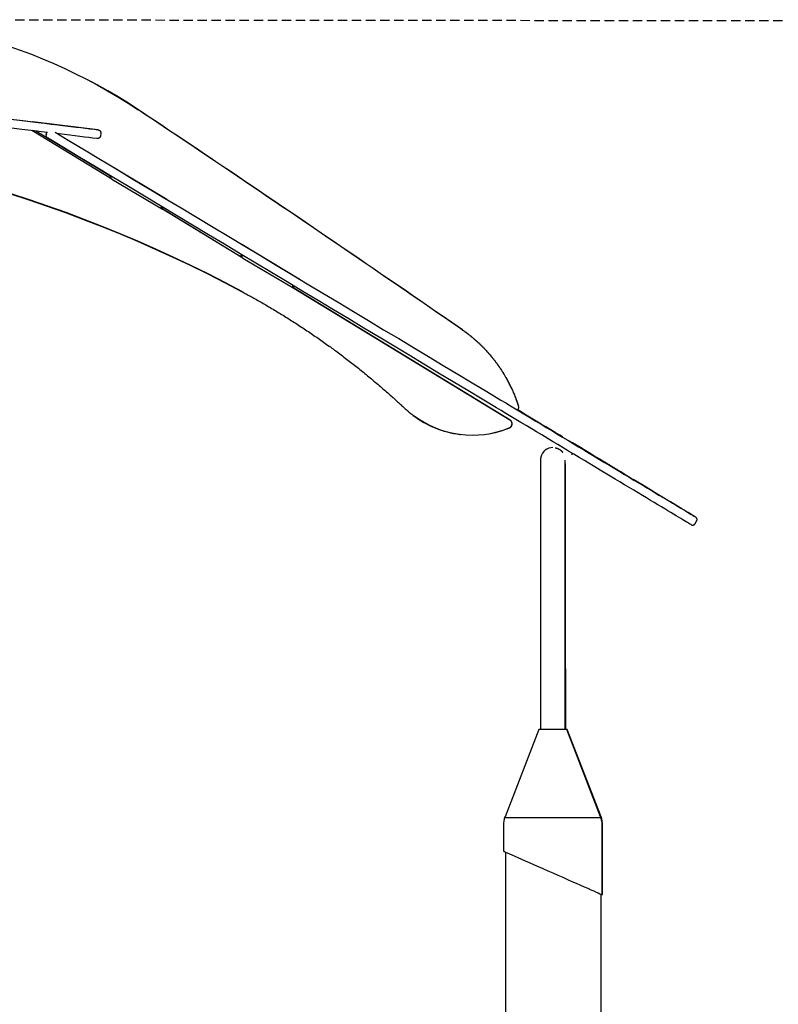
# Model space of a CAD drawing. Extents: x -4389 to 14923, y -2983 to 3258.
# Drawn here: x 7177 to 8206, y 1776 to 3111 of the extents above; entities that cross this region are included whole.
import ezdxf

# ---------------------------------------------------------------- set-up
doc = ezdxf.new("R2010")
doc.units = 0
doc.linetypes.add('DASHED', pattern=[19.05, 12.7, -6.35])

msp = doc.modelspace()

# ---------------------------------------------------------------- linework, layer by layer
at = {"linetype": 'DASHED'}
msp.add_line((6903.5, 3111.5), (13663.3, 3105.3), dxfattribs=at)
at = {"color": 7, "linetype": 'Continuous'}
for p, q in [((6849.2, 3015.4), (7205.5, 2971.6)), ((7337.5, 2989.1), (7337.6, 2989.1)), ((7337.9, 2989.1), (7337.8, 2989.1)), ((7194.2, 2973), (7194.1, 2973)), ((7282.7, 2962.1), (7194.2, 2973)), ((7301.4, 2895.1), (7193.1, 2961)), ((7299, 2899.7), (7198.6, 2960.1)), ((7212.7, 2956.7), (7213.8, 2958.5)), ((7286.6, 2957.6), (7286.1, 2953.7)), ((7298.2, 2914.7), (7298.4, 2914.6)), ((7298.4, 2914.6), (7376.3, 2867.8)), ((7299, 2900.2), (7299.3, 2896.4)), ((7300, 2899.5), (7300.4, 2895.8)), ((7301.4, 2895.1), (7370.5, 2854.3)), ((7376.3, 2867.8), (7376, 2867.9)), ((7369.4, 2854.9), (7369.2, 2858)), ((7369.7, 2854.7), (7369.5, 2857.8)), ((7370.8, 2854.3), (7370.4, 2854.3)), ((7479.3, 2788), (7370.5, 2854.3)), ((7370.8, 2854.3), (7370.6, 2857.1)), ((7477.1, 2789.5), (7370.8, 2854.3)), ((7477.6, 2806.9), (7477.9, 2806.7)), ((7477.9, 2806.7), (7555.8, 2759.9)), ((7476.8, 2793.3), (7477.2, 2789.3)), ((7477.9, 2792.6), (7478.2, 2788.7)), ((7479.3, 2788), (7548.4, 2747.2)), ((7555.8, 2759.9), (7555.5, 2760.1)), ((7547.3, 2747.8), (7547, 2751.1)), ((7547.6, 2747.6), (7547.3, 2750.9)), ((7548.7, 2746.8), (7548.4, 2750.3)), ((7841.9, 2568.3), (7548.4, 2747)), ((7841.7, 2568.3), (7548.4, 2746.8)), ((7840.8, 2557.6), (7840.9, 2557.6)), ((7841.1, 2557.6), (7841, 2557.6)), ((7774, 2548.8), (7774.7, 2548.7)), ((7926.2, 2520.9), (7926.3, 2523.1)), ((7883.2, 2467.7), (7883.1, 2242.7)), ((7916.8, 2242.7), (7916.9, 2467.7)), ((7917.3, 2242.7), (7917.2, 2467.7)), ((8093, 2427.7), (8095.1, 2431.1)), ((7883.1, 2159.1), (7883.1, 2148.3)), ((7916.8, 2148.3), (7916.8, 2159.1)), ((7917.4, 2148.3), (7917.4, 2159.1)), ((7880.9, 2148.3), (7835.1, 2029.8)), ((7899.9, 2148.3), (7880.9, 2148.3)), ((7918.9, 2148.3), (7899.9, 2148.3)), ((7964.8, 2029.8), (7918.9, 2148.3)), ((7919.5, 2148.3), (7918.9, 2148.3)), ((7965.4, 2029.8), (7919.5, 2148.3)), ((7832.9, 2018.3), (7832.9, 1983.3)), ((7834.9, 2029.1), (7964.9, 2029.1)), ((7966.9, 1924.3), (7966.9, 2018.3)), ((7967.5, 1924.3), (7967.5, 2018.3)), ((7835.7, 1982), (7835.7, 1640.5)), ((7965.7, 1557), (7965.7, 1924.8))]:
    msp.add_line(p, q, dxfattribs=at)
for points in [[(7161.6, 3075.6), (7177.1, 3070.2), (7192.4, 3064.5), (7207.6, 3058.4), (7222.7, 3052), (7237.6, 3045.2), (7252.4, 3038.2), (7267, 3030.8), (7281.5, 3023.1), (7295.8, 3015.1), (7309.9, 3006.7), (7323.8, 2998.1), (7337.5, 2989.1)], [(7337.8, 2989.1), (7324.1, 2998.1), (7310.2, 3006.7), (7296.1, 3015.1), (7281.8, 3023.1), (7273, 3027.8)], [(7777.1, 2690.5), (7770, 2695.5), (7762.7, 2700.5), (7755.5, 2705.5), (7748.1, 2710.5), (7740.7, 2715.7), (7733.1, 2720.9), (7725.4, 2726.2), (7717.4, 2731.7), (7709.3, 2737.3), (7701, 2743), (7692.4, 2748.9), (7683.7, 2754.9), (7674.7, 2761), (7665.6, 2767.3), (7656.2, 2773.7), (7646.6, 2780.3), (7636.8, 2787), (7626.8, 2793.8), (7616.7, 2800.7), (7606.4, 2807.7), (7596, 2814.8), (7585.6, 2821.9), (7575, 2829.1), (7564.5, 2836.3), (7553.9, 2843.4), (7543.4, 2850.6), (7532.9, 2857.7), (7522.5, 2864.8), (7512.1, 2871.8), (7501.8, 2878.8), (7491.6, 2885.7), (7481.5, 2892.5), (7471.6, 2899.2), (7461.8, 2905.8), (7452.1, 2912.3), (7442.6, 2918.7), (7433.2, 2925), (7423.9, 2931.3), (7414.8, 2937.4), (7405.9, 2943.4), (7397, 2949.3), (7388.3, 2955.2), (7379.7, 2960.9), (7371.2, 2966.6), (7362.7, 2972.3), (7354.3, 2977.9), (7345.9, 2983.5), (7337.6, 2989.1)], [(7777.4, 2690.5), (7770.2, 2695.5), (7763, 2700.5), (7755.7, 2705.5), (7748.4, 2710.5), (7740.9, 2715.7), (7733.3, 2720.9), (7725.6, 2726.2), (7717.7, 2731.7), (7709.6, 2737.3), (7701.2, 2743), (7692.7, 2748.9), (7683.9, 2754.9), (7675, 2761), (7665.8, 2767.3), (7656.4, 2773.7), (7646.8, 2780.3), (7637, 2787), (7627.1, 2793.8), (7616.9, 2800.7), (7606.6, 2807.7), (7596.3, 2814.8), (7585.8, 2821.9), (7575.3, 2829.1), (7564.8, 2836.3), (7554.2, 2843.4), (7543.7, 2850.6), (7533.2, 2857.7), (7522.7, 2864.8), (7512.4, 2871.8), (7502.1, 2878.8), (7491.9, 2885.7), (7481.8, 2892.5), (7471.9, 2899.2), (7462.1, 2905.8), (7452.4, 2912.3), (7442.9, 2918.7), (7433.5, 2925), (7424.2, 2931.3), (7415.1, 2937.4), (7406.2, 2943.4), (7397.3, 2949.3), (7388.6, 2955.2), (7380, 2960.9), (7371.5, 2966.6), (7363, 2972.3), (7354.6, 2977.9), (7346.2, 2983.5), (7337.9, 2989.1)], [(7160, 2977.2), (7180.9, 2974.6), (7201.5, 2972.1)], [(7201.5, 2972.1), (7210.5, 2971), (7219.1, 2969.9), (7224.2, 2969.3), (7228.4, 2968.8), (7231.5, 2968.4)], [(7231.5, 2968.4), (7238.9, 2967.5), (7246.1, 2966.6), (7253, 2965.8), (7259.5, 2965), (7265.8, 2964.2), (7271.7, 2963.5), (7277.4, 2962.8), (7282.7, 2962.1)], [(7200.1, 2960.2), (7179.5, 2962.7), (7158.5, 2965.3)], [(7214.4, 2958.4), (7206, 2959.5), (7200.1, 2960.2)], [(7224.5, 2958.9), (7242.4, 2948.2), (7264.4, 2934.9), (7286.4, 2921.7), (7308.4, 2908.5), (7330.3, 2895.3), (7352.2, 2882.2), (7374, 2869.1), (7395.7, 2856), (7417.4, 2843), (7439, 2830), (7460.5, 2817.1), (7481.9, 2804.2), (7503.3, 2791.4), (7524.5, 2778.6), (7545.7, 2765.9), (7566.8, 2753.2), (7587.7, 2740.6), (7608.6, 2728.1), (7629.3, 2715.6), (7649.9, 2703.3), (7670.4, 2690.9), (7690.8, 2678.7), (7711, 2666.5), (7731.2, 2654.4), (7751.1, 2642.4), (7771, 2630.5), (7790.7, 2618.7), (7810.2, 2606.9), (7829.6, 2595.3)], [(7230, 2956.5), (7228.1, 2956.7)], [(7281.2, 2950.2), (7275.9, 2950.9), (7270.3, 2951.6), (7264.3, 2952.3), (7258, 2953.1), (7251.5, 2953.9), (7244.6, 2954.7), (7237.5, 2955.6), (7230, 2956.5)], [(7286.1, 2953.7), (7286, 2953.5), (7286, 2953.4), (7286, 2953.2), (7285.9, 2953.1), (7285.9, 2952.9), (7285.8, 2952.8), (7285.8, 2952.6), (7285.7, 2952.5), (7285.7, 2952.3), (7285.6, 2952.2), (7285.5, 2952.1), (7285.4, 2951.9), (7285.3, 2951.8), (7285.2, 2951.7), (7285.1, 2951.6), (7285, 2951.5), (7284.9, 2951.3), (7284.7, 2951.2), (7284.6, 2951.1), (7284.5, 2951), (7284.4, 2950.9), (7284.2, 2950.9), (7284.1, 2950.8), (7283.9, 2950.7), (7283.8, 2950.6), (7283.6, 2950.5), (7283.5, 2950.5), (7283.3, 2950.4), (7283.1, 2950.4), (7283, 2950.3), (7282.8, 2950.3), (7282.6, 2950.3), (7282.5, 2950.2), (7282.3, 2950.2), (7282.1, 2950.2), (7281.9, 2950.2), (7281.8, 2950.2), (7281.6, 2950.2), (7281.4, 2950.2), (7281.2, 2950.2)], [(7282.7, 2962.1), (7282.9, 2962.1), (7283.1, 2962.1), (7283.3, 2962), (7283.5, 2962), (7283.7, 2961.9), (7283.9, 2961.8), (7284.1, 2961.8), (7284.2, 2961.7), (7284.4, 2961.6), (7284.6, 2961.5), (7284.8, 2961.4), (7284.9, 2961.3), (7285.1, 2961.2), (7285.2, 2961), (7285.4, 2960.9), (7285.5, 2960.7), (7285.6, 2960.6), (7285.8, 2960.5), (7285.9, 2960.3), (7286, 2960.2), (7286.1, 2960), (7286.2, 2959.8), (7286.2, 2959.7), (7286.3, 2959.5), (7286.4, 2959.4), (7286.4, 2959.2), (7286.5, 2959.1), (7286.5, 2959), (7286.5, 2958.8), (7286.6, 2958.7), (7286.6, 2958.6), (7286.6, 2958.4), (7286.6, 2958.3), (7286.6, 2958.2), (7286.6, 2958.1), (7286.6, 2958), (7286.6, 2957.9), (7286.6, 2957.8), (7286.6, 2957.7), (7286.6, 2957.6)], [(7823.4, 2585), (7804, 2596.6), (7784.5, 2608.4), (7764.8, 2620.2), (7745, 2632.1), (7725, 2644.1), (7704.9, 2656.2), (7684.6, 2668.4), (7664.2, 2680.6), (7643.7, 2693), (7623.1, 2705.4), (7602.4, 2717.8), (7581.5, 2730.4), (7560.6, 2742.9), (7539.5, 2755.6), (7518.4, 2768.3), (7497.1, 2781.1), (7475.8, 2793.9), (7454.3, 2806.8), (7432.8, 2819.7), (7411.2, 2832.7), (7389.5, 2845.7), (7367.8, 2858.8), (7346, 2871.9), (7324.1, 2885), (7302.2, 2898.2), (7280.3, 2911.4), (7258.2, 2924.6), (7236.2, 2937.9), (7214.1, 2951.2)], [(7164.1, 2875.2), (7189.1, 2867.1), (7213.9, 2858.6), (7238.7, 2849.8), (7263.3, 2840.6), (7287.8, 2831.1), (7312.1, 2821.2), (7336.4, 2810.9), (7360.4, 2800.3), (7384.3, 2789.4), (7408.1, 2778.2), (7431.7, 2766.6), (7455.2, 2754.6), (7478.4, 2742.4)], [(7479.1, 2742.3), (7455.8, 2754.5), (7432.4, 2766.5), (7408.8, 2778.1), (7385, 2789.3), (7361.1, 2800.3), (7337, 2810.8), (7312.8, 2821.1), (7288.5, 2831), (7264, 2840.5), (7239.4, 2849.7), (7214.6, 2858.5), (7189.8, 2867), (7164.8, 2875.2)], [(7478.4, 2742.4), (7479.8, 2741.6), (7481.1, 2740.9), (7482.5, 2740.1), (7483.9, 2739.4), (7485.3, 2738.6), (7486.8, 2737.8), (7488.2, 2737), (7489.7, 2736.2), (7491.3, 2735.4), (7492.8, 2734.5), (7494.4, 2733.6), (7496.1, 2732.7), (7497.8, 2731.7), (7499.5, 2730.7), (7501.3, 2729.7), (7503.1, 2728.7), (7504.9, 2727.7), (7506.8, 2726.6), (7508.7, 2725.5), (7510.6, 2724.4), (7512.5, 2723.3), (7514.4, 2722.1), (7516.4, 2721), (7518.4, 2719.8), (7520.3, 2718.6), (7522.3, 2717.5), (7524.2, 2716.3), (7526.1, 2715.1), (7528.1, 2713.9), (7530, 2712.8), (7532, 2711.6), (7533.9, 2710.4), (7535.8, 2709.2), (7537.8, 2708), (7539.7, 2706.8), (7541.6, 2705.6), (7543.5, 2704.4), (7545.5, 2703.1), (7547.4, 2701.9), (7549.3, 2700.7), (7551.2, 2699.5), (7553.1, 2698.2), (7555, 2697), (7556.9, 2695.7), (7558.8, 2694.5), (7560.7, 2693.2), (7562.6, 2692), (7564.5, 2690.7), (7566.4, 2689.5), (7568.3, 2688.2), (7570.2, 2686.9), (7572.1, 2685.7), (7573.9, 2684.4), (7575.8, 2683.1), (7577.7, 2681.8), (7579.6, 2680.5), (7581.4, 2679.2), (7583.3, 2677.9), (7585.2, 2676.6), (7587, 2675.3), (7588.9, 2674), (7590.7, 2672.7), (7592.6, 2671.4), (7594.4, 2670), (7596.3, 2668.7), (7598.1, 2667.4), (7600, 2666), (7601.8, 2664.7), (7603.6, 2663.3), (7605.5, 2662), (7607.3, 2660.6), (7609.1, 2659.3), (7610.9, 2657.9), (7612.8, 2656.6), (7614.6, 2655.2), (7616.4, 2653.8), (7618.2, 2652.4), (7620, 2651.1), (7621.8, 2649.7), (7623.6, 2648.3), (7625.4, 2646.9), (7627.2, 2645.5), (7629, 2644.1), (7630.8, 2642.7), (7632.6, 2641.3), (7634.4, 2639.9), (7636.2, 2638.5), (7637.9, 2637), (7639.7, 2635.6), (7641.5, 2634.2), (7643.3, 2632.8), (7645, 2631.3), (7646.8, 2629.9), (7648.6, 2628.4), (7650.3, 2627), (7652.1, 2625.5), (7653.8, 2624.1), (7655.6, 2622.6), (7657.3, 2621.2), (7659.1, 2619.7), (7660.8, 2618.2), (7662.5, 2616.8), (7664.3, 2615.3), (7666, 2613.8), (7667.7, 2612.3), (7669.4, 2610.8), (7671.1, 2609.4), (7672.8, 2607.9), (7674.5, 2606.4), (7676.1, 2605), (7677.8, 2603.6), (7679.3, 2602.2), (7680.9, 2600.8), (7682.4, 2599.5), (7683.8, 2598.2), (7685.3, 2596.9), (7686.6, 2595.6), (7688, 2594.4), (7689.3, 2593.2), (7690.6, 2592.1), (7691.8, 2590.9), (7693, 2589.8), (7694.1, 2588.8), (7695.3, 2587.7), (7696.4, 2586.7), (7697.5, 2585.6), (7698.6, 2584.6), (7699.7, 2583.6)], [(7853.5, 2587.1), (7853.3, 2587.7), (7853.1, 2588.4), (7852.9, 2589), (7852.6, 2589.7), (7852.4, 2590.4), (7852.2, 2591.1), (7851.9, 2591.8), (7851.7, 2592.5), (7851.4, 2593.2), (7851.2, 2593.9), (7850.9, 2594.7), (7850.6, 2595.5), (7850.3, 2596.3), (7850, 2597.1), (7849.7, 2597.9), (7849.4, 2598.7), (7849, 2599.6), (7848.7, 2600.5), (7848.3, 2601.4), (7848, 2602.3), (7847.6, 2603.2), (7847.2, 2604.1), (7846.8, 2605), (7846.4, 2605.9), (7846, 2606.8), (7845.6, 2607.7), (7845.2, 2608.6), (7844.8, 2609.5), (7844.4, 2610.4), (7844, 2611.3), (7843.6, 2612.2), (7843.2, 2613.1), (7842.7, 2614), (7842.3, 2614.9), (7841.8, 2615.8), (7841.4, 2616.6), (7841, 2617.5), (7840.5, 2618.4), (7840, 2619.3), (7839.6, 2620.2), (7839.1, 2621), (7838.6, 2621.9), (7838.2, 2622.8), (7837.7, 2623.6), (7837.2, 2624.5), (7836.7, 2625.4), (7836.2, 2626.2), (7835.7, 2627.1), (7835.2, 2627.9), (7834.7, 2628.8), (7834.2, 2629.6), (7833.7, 2630.5), (7833.2, 2631.3), (7832.7, 2632.2), (7832.2, 2633), (7831.6, 2633.8), (7831.1, 2634.7), (7830.6, 2635.5), (7830, 2636.3), (7829.5, 2637.2), (7828.9, 2638), (7828.4, 2638.8), (7827.8, 2639.6), (7827.2, 2640.4), (7826.7, 2641.2), (7826.1, 2642.1), (7825.5, 2642.9), (7825, 2643.7), (7824.4, 2644.5), (7823.8, 2645.3), (7823.2, 2646), (7822.6, 2646.8), (7822, 2647.6), (7821.4, 2648.4), (7820.8, 2649.2), (7820.2, 2650), (7819.6, 2650.7), (7819, 2651.5), (7818.4, 2652.3), (7817.7, 2653.1), (7817.1, 2653.8), (7816.5, 2654.6), (7815.8, 2655.3), (7815.2, 2656.1), (7814.6, 2656.8), (7813.9, 2657.6), (7813.3, 2658.3), (7812.6, 2659.1), (7812, 2659.8), (7811.3, 2660.5), (7810.6, 2661.3), (7810, 2662), (7809.3, 2662.7), (7808.6, 2663.4), (7808, 2664.1), (7807.3, 2664.9), (7806.6, 2665.6), (7805.9, 2666.3), (7805.2, 2667), (7804.5, 2667.7), (7803.8, 2668.4), (7803.1, 2669.1), (7802.4, 2669.8), (7801.7, 2670.4), (7801, 2671.1), (7800.3, 2671.8), (7799.6, 2672.5), (7798.8, 2673.1), (7798.1, 2673.8), (7797.4, 2674.5), (7796.6, 2675.1), (7795.9, 2675.8), (7795.2, 2676.4), (7794.4, 2677.1), (7793.7, 2677.7), (7792.9, 2678.4), (7792.2, 2679), (7791.4, 2679.6), (7790.7, 2680.3), (7789.9, 2680.9), (7789.1, 2681.5), (7788.4, 2682.2), (7787.6, 2682.8), (7786.8, 2683.4), (7786, 2684), (7785.2, 2684.6), (7784.4, 2685.2), (7783.6, 2685.8), (7782.8, 2686.4), (7782, 2687), (7781.2, 2687.6), (7780.4, 2688.2), (7779.6, 2688.8), (7778.8, 2689.4), (7778, 2689.9), (7777.1, 2690.5)], [(7853.7, 2587.1), (7853.5, 2587.7), (7853.3, 2588.4), (7853.1, 2589), (7852.8, 2589.7), (7852.6, 2590.4), (7852.4, 2591.1), (7852.1, 2591.8), (7851.9, 2592.5), (7851.6, 2593.2), (7851.4, 2593.9), (7851.1, 2594.7), (7850.8, 2595.5), (7850.5, 2596.3), (7850.2, 2597.1), (7849.9, 2597.9), (7849.6, 2598.7), (7849.2, 2599.6), (7848.9, 2600.5), (7848.5, 2601.4), (7848.2, 2602.3), (7847.8, 2603.2), (7847.4, 2604.1), (7847, 2605), (7846.7, 2605.9), (7846.3, 2606.8), (7845.9, 2607.7), (7845.5, 2608.6), (7845, 2609.5), (7844.6, 2610.4), (7844.2, 2611.3), (7843.8, 2612.2), (7843.4, 2613.1), (7842.9, 2614), (7842.5, 2614.9), (7842.1, 2615.8), (7841.6, 2616.6), (7841.2, 2617.5), (7840.7, 2618.4), (7840.3, 2619.3), (7839.8, 2620.2), (7839.3, 2621), (7838.9, 2621.9), (7838.4, 2622.8), (7837.9, 2623.6), (7837.4, 2624.5), (7836.9, 2625.4), (7836.4, 2626.2), (7835.9, 2627.1), (7835.4, 2627.9), (7834.9, 2628.8), (7834.4, 2629.6), (7833.9, 2630.5), (7833.4, 2631.3), (7832.9, 2632.2), (7832.4, 2633), (7831.8, 2633.8), (7831.3, 2634.7), (7830.8, 2635.5), (7830.2, 2636.3), (7829.7, 2637.2), (7829.1, 2638), (7828.6, 2638.8), (7828, 2639.6), (7827.5, 2640.4), (7826.9, 2641.2), (7826.3, 2642.1), (7825.8, 2642.9), (7825.2, 2643.7), (7824.6, 2644.5), (7824, 2645.3), (7823.4, 2646), (7822.8, 2646.8), (7822.2, 2647.6), (7821.6, 2648.4), (7821, 2649.2), (7820.4, 2650), (7819.8, 2650.7), (7819.2, 2651.5), (7818.6, 2652.3), (7818, 2653.1), (7817.3, 2653.8), (7816.7, 2654.6), (7816.1, 2655.3), (7815.4, 2656.1), (7814.8, 2656.8), (7814.1, 2657.6), (7813.5, 2658.3), (7812.8, 2659.1), (7812.2, 2659.8), (7811.5, 2660.5), (7810.9, 2661.3), (7810.2, 2662), (7809.5, 2662.7), (7808.8, 2663.4), (7808.2, 2664.1), (7807.5, 2664.9), (7806.8, 2665.6), (7806.1, 2666.3), (7805.4, 2667), (7804.7, 2667.7), (7804, 2668.4), (7803.3, 2669.1), (7802.6, 2669.8), (7801.9, 2670.4), (7801.2, 2671.1), (7800.5, 2671.8), (7799.8, 2672.5), (7799, 2673.1), (7798.3, 2673.8), (7797.6, 2674.5), (7796.9, 2675.1), (7796.1, 2675.8), (7795.4, 2676.4), (7794.6, 2677.1), (7793.9, 2677.7), (7793.2, 2678.4), (7792.4, 2679), (7791.6, 2679.6), (7790.9, 2680.3), (7790.1, 2680.9), (7789.4, 2681.5), (7788.6, 2682.2), (7787.8, 2682.8), (7787, 2683.4), (7786.2, 2684), (7785.5, 2684.6), (7784.7, 2685.2), (7783.9, 2685.8), (7783.1, 2686.4), (7782.3, 2687), (7781.4, 2687.6), (7780.6, 2688.2), (7779.8, 2688.8), (7779, 2689.4), (7778.2, 2689.9), (7777.4, 2690.5)], [(7829.6, 2595.3), (7836, 2591.4), (7842.5, 2587.5), (7849.2, 2583.5), (7855.9, 2579.4), (7862.8, 2575.3), (7869.8, 2571.1), (7876.8, 2566.9), (7884, 2562.6), (7891.1, 2558.3), (7898.4, 2553.9), (7905.6, 2549.6), (7912.9, 2545.2), (7920.2, 2540.8), (7927.4, 2536.5), (7934.7, 2532.1), (7941.9, 2527.8), (7949.1, 2523.4), (7956.2, 2519.2), (7963.3, 2514.9), (7970.3, 2510.7), (7977.2, 2506.6), (7984, 2502.5), (7990.7, 2498.5), (7997.2, 2494.5), (8003.6, 2490.7), (8009.9, 2486.9), (8016, 2483.3), (8022, 2479.7), (8027.7, 2476.2), (8033.3, 2472.9), (8038.7, 2469.6), (8043.9, 2466.5), (8048.8, 2463.5), (8053.6, 2460.7), (8058.1, 2458), (8062.3, 2455.4), (8066.3, 2453), (8070.1, 2450.8), (8073.6, 2448.7), (8076.9, 2446.7), (8079.8, 2444.9), (8082.5, 2443.3), (8084.9, 2441.9), (8087, 2440.6), (8088.9, 2439.5), (8090.4, 2438.6), (8091.7, 2437.8), (8092.6, 2437.3), (8093.3, 2436.9), (8093.6, 2436.7), (8093.7, 2436.6)], [(7699.7, 2583.6), (7700.1, 2583.2), (7700.5, 2582.8), (7701, 2582.5), (7701.4, 2582.1), (7701.8, 2581.7), (7702.2, 2581.3), (7702.6, 2581), (7703.1, 2580.6), (7703.5, 2580.2), (7703.9, 2579.8), (7704.3, 2579.5), (7704.8, 2579.1), (7705.2, 2578.7), (7705.7, 2578.3), (7706.1, 2578), (7706.6, 2577.6), (7707, 2577.2), (7707.5, 2576.9), (7708, 2576.5), (7708.4, 2576.1), (7708.9, 2575.8), (7709.4, 2575.4), (7709.9, 2575.1), (7710.3, 2574.7)], [(8087.5, 2426.3), (8087.5, 2426.4), (8087.1, 2426.6), (8086.4, 2427), (8085.5, 2427.6), (8084.2, 2428.3), (8082.7, 2429.2), (8080.9, 2430.3), (8078.7, 2431.6), (8076.3, 2433), (8073.6, 2434.7), (8070.7, 2436.4), (8067.4, 2438.4), (8063.9, 2440.5), (8060.2, 2442.7), (8056.1, 2445.2), (8051.9, 2447.7), (8047.4, 2450.4), (8042.6, 2453.3), (8037.7, 2456.2), (8032.5, 2459.3), (8027.1, 2462.6), (8021.5, 2465.9), (8015.8, 2469.4), (8009.8, 2473), (8003.7, 2476.6), (7997.4, 2480.4), (7991, 2484.3), (7984.5, 2488.2), (7977.8, 2492.2), (7971, 2496.3), (7964.1, 2500.4), (7957.1, 2504.6), (7950.1, 2508.9), (7942.9, 2513.2), (7935.7, 2517.5), (7928.5, 2521.8), (7921.3, 2526.2), (7914, 2530.5), (7906.7, 2534.9), (7899.4, 2539.3), (7892.2, 2543.6), (7885, 2548), (7877.8, 2552.3), (7870.7, 2556.6), (7863.6, 2560.8), (7856.6, 2565), (7849.8, 2569.1), (7843, 2573.2), (7836.3, 2577.2), (7829.8, 2581.1), (7823.4, 2585)], [(7852.1, 2581.9), (7852.2, 2582), (7852.3, 2582.1), (7852.4, 2582.2), (7852.5, 2582.3), (7852.6, 2582.4), (7852.7, 2582.5), (7852.8, 2582.6), (7852.9, 2582.7), (7852.9, 2582.9), (7853, 2583), (7853.1, 2583.1), (7853.2, 2583.2), (7853.2, 2583.4), (7853.3, 2583.5), (7853.4, 2583.7), (7853.4, 2583.8), (7853.5, 2583.9), (7853.5, 2584.1), (7853.5, 2584.2), (7853.6, 2584.4), (7853.6, 2584.5), (7853.7, 2584.7), (7853.7, 2584.8), (7853.7, 2585), (7853.7, 2585.1), (7853.7, 2585.3), (7853.7, 2585.4), (7853.7, 2585.6), (7853.7, 2585.7), (7853.7, 2585.8), (7853.7, 2586), (7853.7, 2586.1), (7853.7, 2586.2), (7853.7, 2586.4), (7853.6, 2586.5), (7853.6, 2586.6), (7853.6, 2586.7), (7853.6, 2586.9), (7853.5, 2587), (7853.5, 2587.1)], [(7913.3, 2545.4), (7909.4, 2547.7), (7903.3, 2551.4), (7897.1, 2555.1), (7890.7, 2559), (7884.1, 2562.9), (7877.5, 2566.9), (7870.7, 2570.9), (7863.9, 2575.1), (7857, 2579.2), (7852.3, 2582)], [(7840.9, 2557.6), (7841, 2557.7), (7841.2, 2557.8), (7841.3, 2557.8), (7841.5, 2557.9), (7841.6, 2558), (7841.7, 2558.1), (7841.9, 2558.1), (7842, 2558.2), (7842.1, 2558.3), (7842.3, 2558.4), (7842.4, 2558.5), (7842.5, 2558.6), (7842.6, 2558.7), (7842.8, 2558.8), (7842.9, 2559), (7843, 2559.1), (7843.1, 2559.2), (7843.2, 2559.3), (7843.3, 2559.5), (7843.4, 2559.6), (7843.5, 2559.8), (7843.6, 2559.9), (7843.7, 2560), (7843.8, 2560.2), (7843.9, 2560.3), (7844, 2560.5), (7844, 2560.6), (7844.1, 2560.8), (7844.2, 2561), (7844.2, 2561.1), (7844.3, 2561.3), (7844.3, 2561.5), (7844.4, 2561.6), (7844.4, 2561.8), (7844.5, 2562), (7844.5, 2562.1), (7844.5, 2562.3), (7844.6, 2562.5), (7844.6, 2562.6), (7844.6, 2562.8), (7844.6, 2563), (7844.6, 2563.2), (7844.6, 2563.3), (7844.6, 2563.5), (7844.6, 2563.7), (7844.6, 2563.8), (7844.5, 2564), (7844.5, 2564.2), (7844.5, 2564.4), (7844.5, 2564.5), (7844.4, 2564.7), (7844.4, 2564.9), (7844.3, 2565), (7844.3, 2565.2), (7844.2, 2565.3), (7844.1, 2565.5), (7844.1, 2565.7), (7844, 2565.8), (7843.9, 2566), (7843.8, 2566.1), (7843.7, 2566.3), (7843.7, 2566.4), (7843.6, 2566.6), (7843.5, 2566.7), (7843.4, 2566.8), (7843.3, 2567), (7843.2, 2567.1), (7843.1, 2567.2), (7843, 2567.3), (7842.9, 2567.4), (7842.8, 2567.5), (7842.6, 2567.6), (7842.5, 2567.7), (7842.4, 2567.8), (7842.3, 2567.9), (7842.2, 2568), (7842.1, 2568.1), (7842, 2568.1), (7841.8, 2568.2), (7841.7, 2568.3)], [(7841.1, 2557.6), (7841.2, 2557.7), (7841.4, 2557.8), (7841.5, 2557.8), (7841.7, 2557.9), (7841.8, 2558), (7841.9, 2558.1), (7842.1, 2558.1), (7842.2, 2558.2), (7842.3, 2558.3), (7842.5, 2558.4), (7842.6, 2558.5), (7842.7, 2558.6), (7842.9, 2558.7), (7843, 2558.8), (7843.1, 2559), (7843.2, 2559.1), (7843.3, 2559.2), (7843.4, 2559.3), (7843.5, 2559.5), (7843.6, 2559.6), (7843.7, 2559.8), (7843.8, 2559.9), (7843.9, 2560), (7844, 2560.2), (7844.1, 2560.3), (7844.2, 2560.5), (7844.3, 2560.6), (7844.3, 2560.8), (7844.4, 2561), (7844.4, 2561.1), (7844.5, 2561.3), (7844.6, 2561.5), (7844.6, 2561.6), (7844.6, 2561.8), (7844.7, 2562), (7844.7, 2562.1), (7844.7, 2562.3), (7844.8, 2562.5), (7844.8, 2562.6), (7844.8, 2562.8), (7844.8, 2563), (7844.8, 2563.2), (7844.8, 2563.3), (7844.8, 2563.5), (7844.8, 2563.7), (7844.8, 2563.8), (7844.8, 2564), (7844.7, 2564.2), (7844.7, 2564.4), (7844.7, 2564.5), (7844.6, 2564.7), (7844.6, 2564.9), (7844.5, 2565), (7844.5, 2565.2), (7844.4, 2565.3), (7844.3, 2565.5), (7844.3, 2565.7), (7844.2, 2565.8), (7844.1, 2566), (7844, 2566.1), (7844, 2566.3), (7843.9, 2566.4), (7843.8, 2566.6), (7843.7, 2566.7), (7843.6, 2566.8), (7843.5, 2567), (7843.4, 2567.1), (7843.3, 2567.2), (7843.2, 2567.3), (7843.1, 2567.4), (7843, 2567.5), (7842.8, 2567.6), (7842.7, 2567.7), (7842.6, 2567.8), (7842.5, 2567.9), (7842.4, 2568), (7842.3, 2568.1), (7842.2, 2568.1), (7842.1, 2568.2), (7841.9, 2568.3)], [(7987.1, 2501), (7987.1, 2501), (7986.7, 2501.2), (7986.1, 2501.6), (7985.2, 2502.2), (7983.9, 2502.9), (7982.4, 2503.8), (7980.6, 2504.9), (7978.4, 2506.2), (7976, 2507.7), (7973.3, 2509.3), (7970.4, 2511.1), (7967.1, 2513), (7963.6, 2515.1), (7959.8, 2517.4), (7955.8, 2519.8), (7951.5, 2522.4), (7947, 2525.1), (7942.3, 2528), (7937.3, 2531), (7932.1, 2534.1), (7926.7, 2537.3), (7921.8, 2540.2)], [(7903.2, 2530.7), (7903.2, 2530.7), (7903.2, 2530.7), (7903.2, 2530.7), (7903.2, 2530.7), (7903.2, 2530.7), (7903.2, 2530.7), (7903.2, 2530.7), (7903.2, 2530.7), (7903.3, 2530.7), (7903.3, 2530.7), (7903.4, 2530.6), (7903.5, 2530.6), (7903.5, 2530.6), (7903.6, 2530.6), (7903.7, 2530.6), (7903.8, 2530.6), (7903.9, 2530.5), (7904.1, 2530.5), (7904.2, 2530.5), (7904.3, 2530.4), (7904.5, 2530.4), (7904.6, 2530.3), (7904.8, 2530.3), (7905, 2530.2), (7905.2, 2530.2), (7905.3, 2530.1), (7905.5, 2530.1), (7905.7, 2530), (7905.9, 2529.9), (7906.1, 2529.9), (7906.3, 2529.8), (7906.6, 2529.7), (7906.8, 2529.6), (7907, 2529.5), (7907.2, 2529.4), (7907.4, 2529.3), (7907.7, 2529.2), (7907.9, 2529.1), (7908.1, 2529), (7908.3, 2528.8), (7908.5, 2528.7), (7908.7, 2528.6), (7909, 2528.5), (7909.2, 2528.3), (7909.4, 2528.2), (7909.6, 2528.1), (7909.8, 2527.9), (7910, 2527.8), (7910.2, 2527.6), (7910.4, 2527.5), (7910.5, 2527.4), (7910.7, 2527.2), (7910.9, 2527.1), (7911.1, 2526.9), (7911.2, 2526.8), (7911.4, 2526.7), (7911.5, 2526.5), (7911.7, 2526.4), (7911.8, 2526.2), (7912, 2526.1), (7912.1, 2526), (7912.2, 2525.8), (7912.3, 2525.7), (7912.5, 2525.6), (7912.6, 2525.5), (7912.7, 2525.4), (7912.8, 2525.3), (7912.9, 2525.1), (7912.9, 2525.1), (7913, 2525), (7913.1, 2524.9), (7913.1, 2524.8), (7913.2, 2524.8), (7913.2, 2524.7), (7913.3, 2524.7), (7913.3, 2524.6), (7913.3, 2524.6), (7913.3, 2524.6), (7913.4, 2524.5), (7913.4, 2524.5)], [(7883.7, 2518), (7883.7, 2517.8), (7883.6, 2517.7), (7883.6, 2517.6), (7883.6, 2517.5), (7883.6, 2517.3), (7883.5, 2517.2), (7883.5, 2517.1), (7883.5, 2517), (7883.5, 2516.9), (7883.4, 2516.8), (7883.4, 2516.7), (7883.4, 2516.5), (7883.4, 2516.4), (7883.4, 2516.3), (7883.4, 2516.2), (7883.4, 2516.1), (7883.3, 2516.1), (7883.3, 2516), (7883.3, 2515.9), (7883.3, 2515.8), (7883.3, 2515.7), (7883.3, 2515.7), (7883.3, 2515.6), (7883.3, 2515.5), (7883.3, 2515.4), (7883.3, 2515.4), (7883.3, 2515.3), (7883.3, 2515.3), (7883.3, 2515.2), (7883.3, 2515.2), (7883.3, 2515.1), (7883.3, 2515.1), (7883.3, 2515), (7883.3, 2515), (7883.3, 2515), (7883.3, 2514.9), (7883.3, 2514.9), (7883.3, 2514.9), (7883.3, 2514.8), (7883.2, 2514.8), (7883.2, 2514.8), (7883.2, 2514.7), (7883.2, 2514.7), (7883.2, 2514.7), (7883.2, 2514.7), (7883.2, 2514.6), (7883.2, 2514.6), (7883.2, 2514.6), (7883.2, 2514.6), (7883.2, 2514.5), (7883.2, 2514.5), (7883.2, 2514.5), (7883.2, 2514.5), (7883.2, 2514.4), (7883.2, 2514.4), (7883.2, 2514.4), (7883.2, 2514.4), (7883.2, 2514.4), (7883.2, 2514.3), (7883.2, 2514.3), (7883.2, 2514.3), (7883.2, 2514.3), (7883.2, 2514.2), (7883.2, 2514.2), (7883.2, 2514.2), (7883.2, 2514.2), (7883.2, 2514.1), (7883.2, 2514.1), (7883.2, 2514), (7883.2, 2514), (7883.2, 2514), (7883.2, 2513.9), (7883.2, 2513.9), (7883.2, 2513.8), (7883.2, 2513.7), (7883.2, 2513.7), (7883.2, 2513.6), (7883.2, 2513.5), (7883.2, 2513.5), (7883.2, 2513.4), (7883.2, 2513.3), (7883.2, 2513.2), (7883.2, 2513.1), (7883.2, 2513), (7883.2, 2512.8), (7883.2, 2512.7), (7883.2, 2512.6), (7883.2, 2512.5), (7883.2, 2512.3), (7883.2, 2512.2), (7883.2, 2512), (7883.2, 2511.9), (7883.2, 2511.7), (7883.2, 2511.6), (7883.2, 2511.4), (7883.2, 2511.2), (7883.2, 2511.1), (7883.2, 2510.9), (7883.2, 2510.7), (7883.2, 2510.5), (7883.2, 2510.3), (7883.2, 2510.1), (7883.2, 2509.9), (7883.2, 2509.7), (7883.2, 2509.5), (7883.2, 2509.3), (7883.2, 2509.1), (7883.2, 2508.8), (7883.2, 2508.6), (7883.2, 2508.4), (7883.2, 2508.1), (7883.2, 2507.9), (7883.2, 2507.6), (7883.2, 2507.4), (7883.2, 2507.1), (7883.2, 2506.9), (7883.2, 2506.6), (7883.2, 2506.3), (7883.2, 2506), (7883.2, 2505.8), (7883.2, 2505.5), (7883.2, 2505.2), (7883.2, 2504.9), (7883.2, 2504.6), (7883.2, 2504.3), (7883.2, 2504), (7883.2, 2503.7), (7883.2, 2503.3), (7883.2, 2503), (7883.2, 2502.7), (7883.2, 2502.4), (7883.2, 2502), (7883.2, 2501.7), (7883.2, 2501.3), (7883.2, 2501), (7883.2, 2500.6), (7883.2, 2500.3), (7883.2, 2499.9), (7883.2, 2499.6), (7883.2, 2499.2), (7883.2, 2498.8), (7883.2, 2498.4), (7883.2, 2498), (7883.2, 2497.7), (7883.2, 2497.3), (7883.2, 2496.9), (7883.2, 2496.5), (7883.2, 2496.1), (7883.2, 2495.6), (7883.2, 2495.2), (7883.2, 2494.8), (7883.2, 2494.4), (7883.2, 2494), (7883.2, 2493.5), (7883.2, 2493.1), (7883.2, 2492.7), (7883.2, 2492.2), (7883.2, 2491.8), (7883.2, 2491.3), (7883.2, 2490.9), (7883.2, 2490.4), (7883.2, 2489.9), (7883.2, 2489.5), (7883.2, 2489), (7883.2, 2488.5), (7883.2, 2488), (7883.2, 2487.6), (7883.2, 2487.1), (7883.2, 2486.6), (7883.2, 2486.1), (7883.2, 2485.6), (7883.2, 2485.1), (7883.2, 2484.6), (7883.2, 2484.1), (7883.2, 2483.6), (7883.2, 2483), (7883.2, 2482.5), (7883.2, 2482), (7883.2, 2481.5), (7883.2, 2480.9), (7883.2, 2480.4), (7883.2, 2479.8), (7883.2, 2479.3), (7883.2, 2478.8), (7883.2, 2478.2), (7883.2, 2477.7), (7883.2, 2477.1), (7883.2, 2476.5), (7883.2, 2476), (7883.2, 2475.5), (7883.2, 2474.9), (7883.2, 2474.4), (7883.2, 2473.9), (7883.2, 2473.4), (7883.2, 2472.9), (7883.2, 2472.4), (7883.2, 2472), (7883.2, 2471.5), (7883.2, 2471.1), (7883.2, 2470.7), (7883.2, 2470.3), (7883.2, 2469.9), (7883.2, 2469.5), (7883.2, 2469.1), (7883.2, 2468.8), (7883.2, 2468.4), (7883.2, 2468), (7883.2, 2467.7)], [(7916.9, 2467.7), (7916.9, 2468.1), (7916.9, 2468.5), (7916.9, 2468.9), (7916.9, 2469.3), (7916.9, 2469.8), (7916.9, 2470.2), (7916.9, 2470.7), (7916.9, 2471.1), (7916.9, 2471.6), (7916.9, 2472), (7916.9, 2472.5), (7916.9, 2473), (7916.9, 2473.5), (7916.9, 2474), (7916.9, 2474.5), (7916.9, 2475), (7916.9, 2475.6), (7916.9, 2476.1), (7916.9, 2476.6), (7916.9, 2477.2), (7916.9, 2477.7), (7916.9, 2478.3), (7916.9, 2478.8), (7916.9, 2479.4), (7916.9, 2479.9), (7916.9, 2480.5), (7916.9, 2481), (7916.9, 2481.5), (7916.9, 2482.1), (7916.9, 2482.6), (7916.9, 2483.1), (7916.9, 2483.6), (7916.9, 2484.1), (7916.9, 2484.6), (7916.9, 2485.2), (7916.9, 2485.7), (7916.9, 2486.2), (7916.9, 2486.6), (7916.9, 2487.1), (7916.9, 2487.6), (7916.9, 2488.1), (7916.9, 2488.6), (7916.9, 2489.1), (7916.9, 2489.5), (7916.9, 2490), (7916.9, 2490.5), (7916.9, 2490.9), (7916.9, 2491.4), (7916.9, 2491.8), (7916.9, 2492.3), (7916.9, 2492.7), (7916.9, 2493.1), (7916.9, 2493.6), (7916.9, 2494), (7916.9, 2494.4), (7916.9, 2494.9), (7916.9, 2495.3), (7916.9, 2495.7), (7916.9, 2496.1), (7916.9, 2496.5), (7916.9, 2496.9), (7916.9, 2497.3), (7916.9, 2497.7), (7916.9, 2498.1), (7916.9, 2498.5), (7916.9, 2498.8), (7916.9, 2499.2), (7916.9, 2499.6), (7916.9, 2499.9), (7916.9, 2500.3), (7916.9, 2500.7), (7916.9, 2501), (7916.9, 2501.4), (7916.9, 2501.7), (7916.9, 2502), (7916.9, 2502.4), (7916.9, 2502.7), (7916.9, 2503), (7916.9, 2503.4), (7916.9, 2503.7), (7916.9, 2504), (7916.9, 2504.3), (7916.9, 2504.6), (7916.9, 2504.9), (7916.9, 2505.2), (7916.9, 2505.5), (7916.9, 2505.7), (7916.9, 2506), (7916.9, 2506.3), (7916.9, 2506.6), (7916.9, 2506.8), (7916.9, 2507.1), (7916.9, 2507.4), (7916.9, 2507.6), (7916.9, 2507.9), (7916.9, 2508.1), (7916.9, 2508.3), (7916.9, 2508.6), (7916.9, 2508.8), (7916.9, 2509), (7916.9, 2509.2), (7916.9, 2509.4), (7916.9, 2509.7), (7916.9, 2509.9), (7916.9, 2510.1), (7916.9, 2510.2), (7916.9, 2510.4), (7916.9, 2510.6), (7916.9, 2510.8), (7916.9, 2511), (7916.9, 2511.1), (7916.9, 2511.3), (7916.9, 2511.5), (7916.9, 2511.6), (7916.9, 2511.8), (7916.9, 2511.9), (7916.9, 2512.1), (7916.9, 2512.2), (7916.9, 2512.3), (7916.9, 2512.4), (7916.9, 2512.6), (7916.9, 2512.7), (7916.9, 2512.8), (7916.9, 2512.9), (7916.9, 2513), (7916.9, 2513), (7916.9, 2513.1), (7916.9, 2513.2), (7916.9, 2513.3), (7916.9, 2513.3), (7916.9, 2513.4), (7916.9, 2513.4), (7916.9, 2513.5), (7916.9, 2513.5), (7916.9, 2513.6), (7916.9, 2513.6), (7916.9, 2513.6), (7916.9, 2513.7), (7916.9, 2513.7), (7916.9, 2513.7), (7916.9, 2513.7), (7916.9, 2513.7), (7916.9, 2513.8), (7916.9, 2513.8), (7916.9, 2513.8), (7916.9, 2513.8), (7916.9, 2513.8), (7916.9, 2513.8), (7916.9, 2513.8), (7916.9, 2513.8), (7916.9, 2513.8), (7916.9, 2513.8)], [(8074.8, 2448), (8067.1, 2452.6), (8059.7, 2457.1), (8052.5, 2461.5), (8045.6, 2465.6), (8038.9, 2469.6), (8032.6, 2473.4), (8026.5, 2477.1), (8020.7, 2480.6), (8015.2, 2483.9), (8010, 2487), (8005.1, 2490), (8000.5, 2492.8), (7996.1, 2495.4), (7992.1, 2497.8), (7988.3, 2500.1), (7984.8, 2502.2), (7981.7, 2504.1), (7978.8, 2505.8), (7976.2, 2507.4), (7973.9, 2508.8), (7971.9, 2510), (7970.3, 2511), (7968.9, 2511.8), (7967.8, 2512.5), (7967, 2512.9), (7966.5, 2513.2), (7966.4, 2513.4)], [(7917.2, 2467.7), (7917.2, 2468.1), (7917.2, 2468.5), (7917.2, 2468.9), (7917.2, 2469.4), (7917.2, 2469.8), (7917.2, 2470.2), (7917.2, 2470.7), (7917.2, 2471.1), (7917.2, 2471.6), (7917.2, 2472), (7917.2, 2472.5), (7917.2, 2473), (7917.2, 2473.5), (7917.2, 2474), (7917.2, 2474.5), (7917.2, 2475.1), (7917.2, 2475.6), (7917.2, 2476.1), (7917.2, 2476.7), (7917.2, 2477.2), (7917.2, 2477.8), (7917.2, 2478.3), (7917.2, 2478.9), (7917.2, 2479.4), (7917.2, 2480), (7917.2, 2480.5), (7917.2, 2481), (7917.2, 2481.6), (7917.2, 2482.1), (7917.2, 2482.6), (7917.2, 2483.1), (7917.2, 2483.7), (7917.2, 2484.2), (7917.2, 2484.7), (7917.2, 2485.2), (7917.2, 2485.7), (7917.2, 2486.2), (7917.2, 2486.7), (7917.2, 2487.2), (7917.2, 2487.7), (7917.2, 2488.1), (7917.2, 2488.6), (7917.2, 2489.1), (7917.2, 2489.6), (7917.2, 2490), (7917.2, 2490.5), (7917.2, 2490.9), (7917.2, 2491.4), (7917.2, 2491.9), (7917.2, 2492.3), (7917.2, 2492.7), (7917.2, 2493.2), (7917.2, 2493.6), (7917.2, 2494), (7917.2, 2494.5), (7917.2, 2494.9), (7917.2, 2495.3), (7917.2, 2495.7), (7917.2, 2496.1), (7917.2, 2496.5), (7917.2, 2496.9), (7917.2, 2497.3), (7917.2, 2497.7), (7917.2, 2498.1), (7917.2, 2498.5), (7917.2, 2498.9), (7917.2, 2499.3), (7917.2, 2499.6), (7917.2, 2500), (7917.2, 2500.3), (7917.2, 2500.7), (7917.2, 2501.1), (7917.2, 2501.4), (7917.2, 2501.8), (7917.2, 2502.1), (7917.2, 2502.4), (7917.2, 2502.8), (7917.2, 2503.1), (7917.2, 2503.4), (7917.2, 2503.7), (7917.2, 2504), (7917.2, 2504.3), (7917.2, 2504.6), (7917.2, 2504.9), (7917.2, 2505.2), (7917.2, 2505.5), (7917.2, 2505.8), (7917.2, 2506), (7917.2, 2506.3), (7917.2, 2506.6), (7917.2, 2506.8), (7917.2, 2507), (7917.2, 2507.3), (7917.2, 2507.5), (7917.2, 2507.7), (7917.2, 2507.9), (7917.2, 2508.1), (7917.2, 2508.3), (7917.2, 2508.4), (7917.2, 2508.6), (7917.2, 2508.8), (7917.2, 2508.9), (7917.2, 2509.1), (7917.2, 2509.2)], [(7987.9, 2500.3), (7987.9, 2500.3), (7987.9, 2500.4), (7987.8, 2500.4), (7987.8, 2500.4), (7987.8, 2500.5), (7987.8, 2500.5), (7987.7, 2500.5), (7987.7, 2500.5), (7987.7, 2500.6), (7987.7, 2500.6), (7987.6, 2500.6), (7987.6, 2500.6), (7987.6, 2500.6), (7987.6, 2500.7), (7987.5, 2500.7), (7987.5, 2500.7), (7987.5, 2500.7), (7987.5, 2500.7), (7987.5, 2500.7), (7987.4, 2500.7), (7987.4, 2500.8), (7987.4, 2500.8), (7987.4, 2500.8), (7987.4, 2500.8), (7987.4, 2500.8), (7987.4, 2500.8), (7987.4, 2500.8), (7987.4, 2500.8), (7987.3, 2500.8), (7987.3, 2500.8), (7987.3, 2500.8), (7987.3, 2500.8), (7987.3, 2500.8), (7987.3, 2500.8), (7987.3, 2500.8), (7987.3, 2500.8), (7987.3, 2500.9), (7987.3, 2500.9), (7987.3, 2500.9), (7987.3, 2500.9)], [(8093.7, 2436.6), (8093.7, 2436.6), (8093.4, 2436.8), (8092.9, 2437.1), (8092.1, 2437.6), (8090.9, 2438.3), (8089.5, 2439.2), (8087.8, 2440.2), (8085.7, 2441.4), (8083.4, 2442.8), (8080.8, 2444.4), (8078, 2446.1), (8074.8, 2448)], [(8095, 2431.2), (8095.1, 2431.2), (8095.1, 2431.3), (8095.2, 2431.4), (8095.2, 2431.4), (8095.3, 2431.5), (8095.3, 2431.6), (8095.4, 2431.7), (8095.4, 2431.8), (8095.4, 2431.8), (8095.5, 2431.9), (8095.5, 2432), (8095.5, 2432.1), (8095.5, 2432.2), (8095.6, 2432.3), (8095.6, 2432.4), (8095.6, 2432.5), (8095.6, 2432.7), (8095.6, 2432.8), (8095.6, 2432.9), (8095.6, 2433), (8095.6, 2433.1), (8095.6, 2433.2), (8095.6, 2433.3), (8095.6, 2433.4), (8095.6, 2433.6), (8095.6, 2433.7), (8095.6, 2433.8), (8095.6, 2433.9), (8095.6, 2434), (8095.5, 2434.1), (8095.5, 2434.2), (8095.5, 2434.3), (8095.5, 2434.4), (8095.4, 2434.4), (8095.4, 2434.5), (8095.4, 2434.6), (8095.3, 2434.7), (8095.3, 2434.8), (8095.3, 2434.9), (8095.2, 2435), (8095.2, 2435), (8095.2, 2435.1), (8095.1, 2435.2), (8095.1, 2435.2), (8095, 2435.3), (8095, 2435.4), (8095, 2435.4), (8094.9, 2435.5), (8094.9, 2435.6), (8094.8, 2435.6), (8094.8, 2435.7), (8094.7, 2435.7), (8094.7, 2435.8), (8094.7, 2435.8), (8094.6, 2435.9), (8094.6, 2435.9), (8094.5, 2436), (8094.5, 2436), (8094.5, 2436), (8094.4, 2436.1), (8094.4, 2436.1), (8094.4, 2436.1), (8094.3, 2436.2), (8094.3, 2436.2), (8094.3, 2436.2), (8094.2, 2436.2), (8094.2, 2436.3), (8094.2, 2436.3), (8094.2, 2436.3), (8094.1, 2436.3), (8094.1, 2436.3), (8094.1, 2436.4), (8094.1, 2436.4), (8094.1, 2436.4), (8094, 2436.4), (8094, 2436.4), (8094, 2436.4), (8094, 2436.4), (8094, 2436.4), (8094, 2436.4), (8094, 2436.5), (8094, 2436.5), (8093.9, 2436.5), (8093.9, 2436.5), (8093.9, 2436.5), (8093.9, 2436.5), (8093.9, 2436.5), (8093.9, 2436.5), (8093.9, 2436.5), (8093.9, 2436.5), (8093.9, 2436.5), (8093.9, 2436.5), (8093.9, 2436.5), (8093.9, 2436.5), (8093.9, 2436.5), (8093.9, 2436.5)], [(8087.7, 2426.2), (8087.7, 2426.2), (8087.7, 2426.2), (8087.7, 2426.2), (8087.7, 2426.2), (8087.7, 2426.2), (8087.7, 2426.2), (8087.7, 2426.2), (8087.8, 2426.2), (8087.8, 2426.2), (8087.8, 2426.2), (8087.8, 2426.2), (8087.8, 2426.2), (8087.8, 2426.2), (8087.8, 2426.2), (8087.8, 2426.2), (8087.9, 2426.2), (8087.9, 2426.1), (8087.9, 2426.1), (8087.9, 2426.1), (8088, 2426.1), (8088, 2426.1), (8088, 2426.1), (8088, 2426.1), (8088.1, 2426.1), (8088.1, 2426.1), (8088.2, 2426), (8088.2, 2426), (8088.2, 2426), (8088.3, 2426), (8088.3, 2426), (8088.4, 2425.9), (8088.5, 2425.9), (8088.5, 2425.9), (8088.6, 2425.9), (8088.7, 2425.9), (8088.8, 2425.9), (8088.8, 2425.8), (8088.9, 2425.8), (8089, 2425.8), (8089.1, 2425.8), (8089.2, 2425.8), (8089.3, 2425.8), (8089.4, 2425.8), (8089.5, 2425.8), (8089.6, 2425.8), (8089.8, 2425.8), (8089.9, 2425.8), (8090, 2425.8), (8090.1, 2425.8), (8090.2, 2425.8), (8090.4, 2425.8), (8090.5, 2425.9), (8090.6, 2425.9), (8090.7, 2425.9), (8090.9, 2426), (8091, 2426), (8091.1, 2426.1), (8091.2, 2426.1), (8091.4, 2426.2), (8091.5, 2426.2), (8091.6, 2426.3), (8091.7, 2426.4), (8091.8, 2426.4), (8091.9, 2426.5), (8092, 2426.6), (8092.1, 2426.6), (8092.2, 2426.7), (8092.3, 2426.8), (8092.3, 2426.9), (8092.4, 2426.9), (8092.5, 2427), (8092.6, 2427.1), (8092.6, 2427.2), (8092.7, 2427.2), (8092.7, 2427.3), (8092.8, 2427.4), (8092.8, 2427.5), (8092.9, 2427.6), (8092.9, 2427.6), (8093, 2427.7)], [(7883.1, 2242.7), (7883.1, 2242.3), (7883.1, 2241.8), (7883.1, 2241.4), (7883.1, 2241), (7883.1, 2240.5), (7883.1, 2240.1), (7883.1, 2239.6), (7883.1, 2239.1), (7883.1, 2238.7), (7883.1, 2238.2), (7883.1, 2237.6), (7883.1, 2237.1), (7883.1, 2236.6), (7883.1, 2236), (7883.1, 2235.4), (7883.1, 2234.8), (7883.1, 2234.2), (7883.1, 2233.6), (7883.1, 2233), (7883.1, 2232.3), (7883.1, 2231.7), (7883.1, 2231), (7883.1, 2230.3), (7883.1, 2229.7), (7883.1, 2229), (7883.1, 2228.3), (7883.1, 2227.6), (7883.1, 2227), (7883.1, 2226.3), (7883.1, 2225.6), (7883.1, 2224.9), (7883.1, 2224.2), (7883.1, 2223.5), (7883.1, 2222.8), (7883.1, 2222.1), (7883.1, 2221.4), (7883.1, 2220.7), (7883.1, 2220), (7883.1, 2219.3), (7883.1, 2218.6), (7883.1, 2217.9), (7883.1, 2217.1), (7883.1, 2216.4), (7883.1, 2215.7), (7883.1, 2215), (7883.1, 2214.3), (7883.1, 2213.5), (7883.1, 2212.8), (7883.1, 2212.1), (7883.1, 2211.3), (7883.1, 2210.6), (7883.1, 2209.9), (7883.1, 2209.1), (7883.1, 2208.4), (7883.1, 2207.6), (7883.1, 2206.9), (7883.1, 2206.2), (7883.1, 2205.4), (7883.1, 2204.7), (7883.1, 2203.9), (7883.1, 2203.2), (7883.1, 2202.4), (7883.1, 2201.6), (7883.1, 2200.9), (7883.1, 2200.1), (7883.1, 2199.4), (7883.1, 2198.6), (7883.1, 2197.8), (7883.1, 2197.1), (7883.1, 2196.3), (7883.1, 2195.5), (7883.1, 2194.8), (7883.1, 2194), (7883.1, 2193.2), (7883.1, 2192.4), (7883.1, 2191.7), (7883.1, 2190.9), (7883.1, 2190.1), (7883.1, 2189.3), (7883.1, 2188.6), (7883.1, 2187.8), (7883.1, 2187), (7883.1, 2186.2), (7883.1, 2185.4), (7883.1, 2184.6), (7883.1, 2183.9), (7883.1, 2183.1), (7883.1, 2182.3), (7883.1, 2181.5), (7883.1, 2180.7), (7883.1, 2179.9), (7883.1, 2179.1), (7883.1, 2178.3), (7883.1, 2177.5), (7883.1, 2176.7), (7883.1, 2176), (7883.1, 2175.2), (7883.1, 2174.4), (7883.1, 2173.6), (7883.1, 2172.8), (7883.1, 2172), (7883.1, 2171.2), (7883.1, 2170.5), (7883.1, 2169.7), (7883.1, 2169), (7883.1, 2168.2), (7883.1, 2167.5), (7883.1, 2166.8), (7883.1, 2166.1), (7883.1, 2165.4), (7883.1, 2164.8), (7883.1, 2164.1), (7883.1, 2163.4), (7883.1, 2162.8), (7883.1, 2162.2), (7883.1, 2161.6), (7883.1, 2160.9), (7883.1, 2160.3), (7883.1, 2159.7), (7883.1, 2159.1)], [(7916.8, 2159.1), (7916.8, 2159.7), (7916.8, 2160.2), (7916.8, 2160.8), (7916.8, 2161.3), (7916.8, 2161.9), (7916.8, 2162.5), (7916.8, 2163.1), (7916.8, 2163.7), (7916.8, 2164.3), (7916.8, 2164.9), (7916.8, 2165.6), (7916.8, 2166.2), (7916.8, 2166.9), (7916.8, 2167.6), (7916.8, 2168.3), (7916.8, 2169.1), (7916.8, 2169.8), (7916.8, 2170.5), (7916.8, 2171.3), (7916.8, 2172.1), (7916.8, 2172.9), (7916.8, 2173.7), (7916.8, 2174.5), (7916.8, 2175.3), (7916.8, 2176.1), (7916.8, 2176.8), (7916.8, 2177.6), (7916.8, 2178.4), (7916.8, 2179.2), (7916.8, 2180), (7916.8, 2180.8), (7916.8, 2181.6), (7916.8, 2182.4), (7916.8, 2183.2), (7916.8, 2184), (7916.8, 2184.7), (7916.8, 2185.5), (7916.8, 2186.3), (7916.8, 2187.1), (7916.8, 2187.9), (7916.8, 2188.7), (7916.8, 2189.4), (7916.8, 2190.2), (7916.8, 2191), (7916.8, 2191.8), (7916.8, 2192.5), (7916.8, 2193.3), (7916.8, 2194.1), (7916.8, 2194.9), (7916.8, 2195.6), (7916.8, 2196.4), (7916.8, 2197.2), (7916.8, 2197.9), (7916.8, 2198.7), (7916.8, 2199.5), (7916.8, 2200.2), (7916.8, 2201), (7916.8, 2201.7), (7916.8, 2202.5), (7916.8, 2203.2), (7916.8, 2204), (7916.8, 2204.7), (7916.8, 2205.5), (7916.8, 2206.2), (7916.8, 2207), (7916.8, 2207.7), (7916.8, 2208.5), (7916.8, 2209.2), (7916.8, 2210), (7916.8, 2210.7), (7916.8, 2211.4), (7916.8, 2212.2), (7916.8, 2212.9), (7916.8, 2213.6), (7916.8, 2214.3), (7916.8, 2215.1), (7916.8, 2215.8), (7916.8, 2216.5), (7916.8, 2217.2), (7916.8, 2217.9), (7916.8, 2218.7), (7916.8, 2219.4), (7916.8, 2220.1), (7916.8, 2220.8), (7916.8, 2221.5), (7916.8, 2222.2), (7916.8, 2222.9), (7916.8, 2223.6), (7916.8, 2224.3), (7916.8, 2225), (7916.8, 2225.7), (7916.8, 2226.3), (7916.8, 2227), (7916.8, 2227.7), (7916.8, 2228.4), (7916.8, 2229.1), (7916.8, 2229.7), (7916.8, 2230.4), (7916.8, 2231.1), (7916.8, 2231.7), (7916.8, 2232.4), (7916.8, 2233), (7916.8, 2233.7), (7916.8, 2234.3), (7916.8, 2234.9), (7916.8, 2235.5), (7916.8, 2236.1), (7916.8, 2236.6), (7916.8, 2237.2), (7916.8, 2237.7), (7916.8, 2238.3), (7916.8, 2238.8), (7916.8, 2239.3), (7916.8, 2239.8), (7916.8, 2240.3), (7916.8, 2240.8), (7916.8, 2241.3), (7916.8, 2241.7), (7916.8, 2242.2), (7916.8, 2242.7)], [(7917.4, 2159.1), (7917.4, 2159.7), (7917.4, 2160.2), (7917.4, 2160.8), (7917.4, 2161.3), (7917.4, 2161.9), (7917.4, 2162.5), (7917.4, 2163.1), (7917.4, 2163.7), (7917.4, 2164.3), (7917.4, 2164.9), (7917.4, 2165.6), (7917.4, 2166.2), (7917.4, 2166.9), (7917.4, 2167.6), (7917.4, 2168.3), (7917.4, 2169.1), (7917.4, 2169.8), (7917.4, 2170.6), (7917.4, 2171.3), (7917.4, 2172.1), (7917.4, 2172.9), (7917.4, 2173.7), (7917.4, 2174.5), (7917.4, 2175.3), (7917.4, 2176.1), (7917.4, 2176.8), (7917.4, 2177.6), (7917.4, 2178.4), (7917.4, 2179.2), (7917.4, 2180), (7917.4, 2180.8), (7917.4, 2181.6), (7917.4, 2182.4), (7917.4, 2183.2), (7917.4, 2184), (7917.4, 2184.7), (7917.4, 2185.5), (7917.4, 2186.3), (7917.4, 2187.1), (7917.4, 2187.9), (7917.4, 2188.7), (7917.4, 2189.4), (7917.4, 2190.2), (7917.4, 2191), (7917.4, 2191.8), (7917.4, 2192.5), (7917.4, 2193.3), (7917.4, 2194.1), (7917.4, 2194.9), (7917.4, 2195.6), (7917.4, 2196.4), (7917.4, 2197.2), (7917.4, 2197.9), (7917.4, 2198.7), (7917.4, 2199.5), (7917.4, 2200.2), (7917.4, 2201), (7917.4, 2201.7), (7917.4, 2202.5), (7917.4, 2203.2), (7917.4, 2204), (7917.4, 2204.8), (7917.4, 2205.5), (7917.4, 2206.2), (7917.4, 2207), (7917.4, 2207.7), (7917.4, 2208.5), (7917.4, 2209.2), (7917.4, 2210), (7917.4, 2210.7), (7917.4, 2211.4), (7917.4, 2212.2), (7917.4, 2212.9), (7917.4, 2213.6), (7917.4, 2214.3), (7917.4, 2215.1), (7917.4, 2215.8), (7917.4, 2216.5), (7917.4, 2217.2), (7917.4, 2217.9), (7917.4, 2218.7), (7917.4, 2219.4), (7917.4, 2220.1), (7917.4, 2220.8), (7917.4, 2221.5), (7917.4, 2222.2), (7917.4, 2222.9), (7917.4, 2223.6), (7917.4, 2224.3), (7917.4, 2225), (7917.4, 2225.7), (7917.4, 2226.4), (7917.4, 2227), (7917.4, 2227.7), (7917.4, 2228.4), (7917.4, 2229.1), (7917.4, 2229.7), (7917.4, 2230.4), (7917.3, 2231.1), (7917.3, 2231.7), (7917.3, 2232.4), (7917.3, 2233), (7917.3, 2233.7), (7917.3, 2234.3), (7917.3, 2234.9), (7917.3, 2235.5), (7917.3, 2236.1), (7917.3, 2236.6), (7917.3, 2237.2), (7917.3, 2237.8), (7917.3, 2238.3), (7917.3, 2238.8), (7917.3, 2239.3), (7917.3, 2239.8), (7917.3, 2240.3), (7917.3, 2240.8), (7917.3, 2241.3), (7917.3, 2241.7), (7917.3, 2242.2), (7917.3, 2242.7)]]:
    msp.add_lwpolyline(points, dxfattribs=at)
for centre, radius, start, end in [((7196.5, 2956.6), 4, 59, 75.9189), ((7216.2, 2954.6), 4, 149, 239), ((7790.2, 2679.9), 132.1, 232.822, 262.9589), ((7790.8, 2679.7), 131.9, 232.5877, 292.2876), ((7790.8, 2680.3), 132.5, 280.8545, 292.2575), ((7900.1, 2514.1), 16.8, 90.0085, 166.7551), ((7864.9, 2018.3), 32, 158.8401, 180), ((7934.9, 2018.3), 32, 0, 21.1599), ((7935.5, 2018.3), 32, 0, 21.1599)]:
    msp.add_arc(centre, radius, start, end, dxfattribs=at)
for centre, start_param in [((7899.9, 1953.8), 3.141683), ((7900.5, 1953.8), 6.148904)]:
    msp.add_ellipse(centre, major_axis=(67, -29.5), ratio=0.000204, start_param=start_param, end_param=6.282721, dxfattribs=at)

doc.saveas('drawing.dxf')
